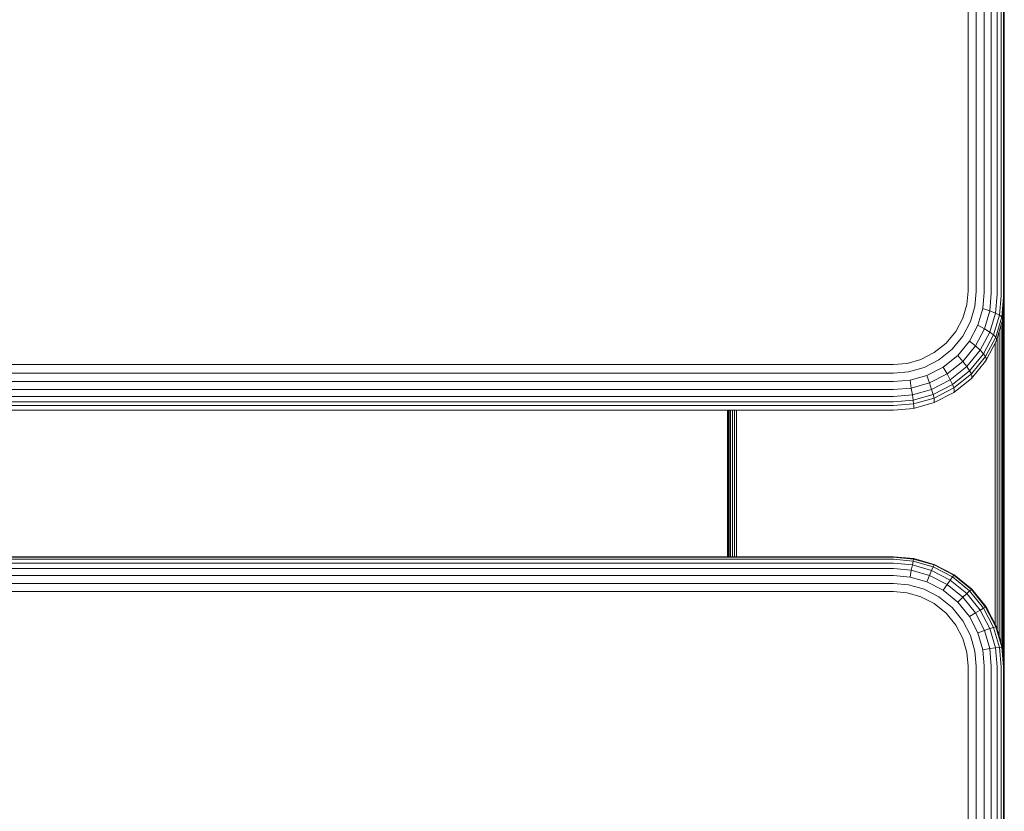
# Model space of a CAD drawing. Units: millimetres. Extents: x 286 to 578302, y -1972 to 596964.
# Drawn here: x 7066 to 7244, y 9056 to 9199 of the extents above; entities that cross this region are included whole.
import ezdxf

# ---------------------------------------------------------------- set-up
doc = ezdxf.new("R2010")
doc.units = ezdxf.units.MM
doc.layers.add('Контур', color=7, linetype='Continuous', lineweight=15)

msp = doc.modelspace()

# ---------------------------------------------------------------- linework, layer by layer
at = {"layer": 'Контур'}
for p, q in [((7237.306, 9287.987), (7237.306, 9150.027)), ((7238.795, 9287.914), (7238.796, 9149.954)), ((7240.228, 9287.788), (7240.228, 9149.828)), ((7241.507, 9287.611), (7241.507, 9149.651)), ((7242.547, 9287.393), (7242.547, 9149.433)), ((7243.289, 9287.15), (7243.289, 9149.19)), ((7243.717, 9286.896), (7243.717, 9148.936)), ((7243.851, 9286.649), (7243.851, 9148.689)), ((7237.306, 9150.027), (7237.082, 9147.614)), ((7238.796, 9149.954), (7238.546, 9147.274)), ((7240.228, 9149.828), (7239.955, 9146.891)), ((7241.507, 9149.651), (7241.213, 9146.485)), ((7242.547, 9149.433), (7242.235, 9146.081)), ((7243.289, 9149.19), (7242.965, 9145.704)), ((7243.717, 9148.936), (7243.386, 9145.374)), ((7243.517, 9144.762), (7243.851, 9148.349)), ((7243.817, 9089.45), (7243.817, 9147.991)), ((7243.851, 9099.252), (7243.838, 9148.213)), ((7243.851, 9148.349), (7243.851, 9148.689)), ((7243.851, 9099.252), (7243.851, 9148.349)), ((7236.362, 9145.146), (7237.082, 9147.614)), ((7238.546, 9147.274), (7237.746, 9144.533)), ((7239.955, 9146.891), (7239.079, 9143.887)), ((7239.955, 9146.891), (7241.213, 9146.485)), ((7241.213, 9146.485), (7240.268, 9143.246)), ((7241.213, 9146.485), (7242.235, 9146.081)), ((7243.71, 9089.483), (7243.71, 9146.841)), ((7236.362, 9145.146), (7235.113, 9142.771)), ((7236.359, 9141.895), (7237.746, 9144.533)), ((7242.235, 9146.081), (7241.234, 9142.652)), ((7242.965, 9145.704), (7241.924, 9142.139)), ((7242.235, 9146.081), (7242.965, 9145.704)), ((7243.386, 9145.374), (7242.322, 9141.73)), ((7243.517, 9144.762), (7242.446, 9141.094)), ((7242.965, 9145.704), (7243.386, 9145.374)), ((7243.517, 9145.103), (7243.386, 9145.374)), ((7243.517, 9144.762), (7243.517, 9145.103)), ((7243.525, 9089.516), (7243.525, 9144.848)), ((7233.365, 9140.651), (7235.113, 9142.771)), ((7237.559, 9140.996), (7239.079, 9143.887)), ((7238.629, 9140.13), (7240.268, 9143.246)), ((7240.268, 9143.246), (7239.079, 9143.887)), ((7239.499, 9139.352), (7241.234, 9142.652)), ((7241.234, 9142.652), (7240.268, 9143.246)), ((7241.924, 9142.139), (7241.234, 9142.652)), ((7242.945, 9089.568), (7242.945, 9142.803)), ((7243.265, 9089.544), (7243.265, 9143.899)), ((7234.418, 9139.54), (7236.359, 9141.895)), ((7235.431, 9138.416), (7237.559, 9140.996)), ((7238.629, 9140.13), (7237.559, 9140.996)), ((7240.12, 9138.708), (7241.924, 9142.139)), ((7242.322, 9141.73), (7240.479, 9138.224)), ((7240.591, 9137.564), (7242.446, 9141.094)), ((7242.322, 9141.73), (7241.924, 9142.139)), ((7242.446, 9141.434), (7242.322, 9141.73)), ((7242.446, 9141.094), (7242.446, 9141.434)), ((7242.587, 9089.585), (7242.587, 9141.575)), ((7231.214, 9138.929), (7233.365, 9140.651)), ((7232.029, 9137.628), (7234.418, 9139.54)), ((7236.336, 9137.348), (7238.629, 9140.13)), ((7237.071, 9136.406), (7239.499, 9139.352)), ((7239.499, 9139.352), (7238.629, 9140.13)), ((7240.12, 9138.708), (7239.499, 9139.352)), ((7242.215, 9140.653), (7242.215, 9089.9)), ((7226.299, 9136.989), (7228.804, 9137.698)), ((7228.804, 9137.698), (7231.214, 9138.929)), ((7229.352, 9136.261), (7232.029, 9137.628)), ((7232.813, 9136.319), (7235.431, 9138.416)), ((7233.513, 9135.088), (7236.336, 9137.348)), ((7236.336, 9137.348), (7235.431, 9138.416)), ((7237.071, 9136.406), (7236.336, 9137.348)), ((7237.596, 9135.645), (7240.12, 9138.708)), ((7240.479, 9138.224), (7237.898, 9135.093)), ((7237.898, 9134.258), (7240.479, 9137.388)), ((7240.479, 9138.224), (7240.12, 9138.708)), ((7240.591, 9137.904), (7240.479, 9138.224)), ((7240.591, 9137.564), (7240.479, 9137.388)), ((7240.591, 9137.564), (7240.591, 9137.904)), ((7223.851, 9136.767), (6403.851, 9136.767)), ((7223.851, 9136.767), (7226.299, 9136.989)), ((7223.851, 9135.227), (7226.57, 9135.473)), ((7226.57, 9135.473), (7229.352, 9136.261)), ((7229.879, 9134.822), (7232.813, 9136.319)), ((7233.513, 9135.088), (7232.813, 9136.319)), ((7234.081, 9134.013), (7237.071, 9136.406)), ((7234.488, 9133.157), (7237.596, 9135.645)), ((7237.596, 9135.645), (7237.071, 9136.406)), ((7237.898, 9135.093), (7237.596, 9135.645)), ((7223.851, 9135.227), (6403.851, 9135.227)), ((7223.851, 9133.689), (6403.851, 9133.688)), ((7223.851, 9133.689), (7226.831, 9133.958)), ((7226.831, 9133.958), (7229.879, 9134.822)), ((7227.063, 9132.542), (7226.831, 9133.958)), ((7230.35, 9133.473), (7229.879, 9134.822)), ((7230.35, 9133.473), (7233.513, 9135.088)), ((7230.733, 9132.303), (7234.081, 9134.013)), ((7234.081, 9134.013), (7233.513, 9135.088)), ((7234.488, 9133.157), (7234.081, 9134.013)), ((7237.898, 9135.093), (7234.722, 9132.551)), ((7234.722, 9131.715), (7237.898, 9134.258)), ((7237.993, 9134.753), (7237.898, 9135.093)), ((7237.993, 9134.413), (7237.898, 9134.258)), ((7237.993, 9134.413), (7237.993, 9134.753)), ((7223.851, 9132.251), (6403.851, 9132.251)), ((7223.851, 9132.251), (7227.063, 9132.542)), ((7227.063, 9132.542), (7230.35, 9133.473)), ((7227.253, 9131.317), (7227.063, 9132.542)), ((7227.253, 9131.317), (7230.733, 9132.303)), ((7230.733, 9132.303), (7230.35, 9133.473)), ((7231.006, 9131.379), (7230.733, 9132.303)), ((7231.006, 9131.379), (7234.488, 9133.157)), ((7234.722, 9132.551), (7231.164, 9130.734)), ((7234.722, 9132.551), (7234.488, 9133.157)), ((7234.795, 9132.193), (7234.722, 9132.551)), ((7234.795, 9131.853), (7234.795, 9132.193)), ((7223.851, 9131.01), (6403.851, 9131.01)), ((7223.851, 9131.01), (7227.253, 9131.317)), ((7223.851, 9130.035), (7227.388, 9130.354)), ((7227.388, 9130.354), (7227.253, 9131.317)), ((7227.388, 9130.354), (7231.006, 9131.379)), ((7227.466, 9129.686), (7227.388, 9130.354)), ((7231.164, 9130.734), (7227.466, 9129.686)), ((7231.164, 9130.734), (7231.006, 9131.379)), ((7231.164, 9129.899), (7234.722, 9131.715)), ((7231.213, 9130.364), (7231.164, 9130.734)), ((7231.213, 9130.024), (7231.213, 9130.364)), ((7234.795, 9131.853), (7234.722, 9131.715)), ((7223.851, 9130.035), (6403.851, 9130.034)), ((7223.851, 9129.359), (6403.851, 9129.359)), ((7223.851, 9128.524), (6403.851, 9128.524)), ((7193.851, 9102.083), (7193.851, 9128.524)), ((7193.851, 9102.083), (7193.858, 9128.524)), ((7193.884, 9102.083), (7193.884, 9128.524)), ((7193.991, 9102.083), (7193.991, 9128.524)), ((7194.177, 9102.083), (7194.177, 9128.524)), ((7194.437, 9102.083), (7194.436, 9128.524)), ((7194.756, 9102.083), (7194.756, 9128.524)), ((7195.114, 9102.083), (7195.114, 9128.524)), ((7195.487, 9102.083), (7195.487, 9128.524)), ((7223.851, 9129.359), (7227.466, 9129.686)), ((7223.851, 9128.524), (7227.466, 9128.851)), ((7227.466, 9128.851), (7231.164, 9129.899)), ((7227.49, 9129.309), (7227.466, 9129.686)), ((7227.49, 9128.969), (7227.466, 9128.851)), ((7227.49, 9128.969), (7227.49, 9129.309)), ((7231.213, 9130.024), (7231.164, 9129.899)), ((6403.851, 9102.083), (7223.851, 9102.083)), ((7223.851, 9102), (6403.851, 9102.001)), ((7227.49, 9101.749), (7223.851, 9102.083)), ((7223.851, 9102), (7227.466, 9101.669)), ((7227.49, 9101.749), (7227.466, 9101.669)), ((7231.213, 9100.68), (7227.49, 9101.749)), ((7223.851, 9101.625), (6403.851, 9101.625)), ((7223.851, 9100.933), (6403.851, 9100.933)), ((7223.851, 9099.939), (6403.851, 9099.939)), ((7223.851, 9101.625), (7227.388, 9101.3)), ((7223.851, 9100.933), (7227.253, 9100.621)), ((7223.851, 9099.939), (7227.063, 9099.644)), ((7227.253, 9100.621), (7227.063, 9099.644)), ((7227.388, 9101.3), (7227.253, 9100.621)), ((7227.253, 9100.621), (7230.733, 9099.621)), ((7227.466, 9101.669), (7227.388, 9101.3)), ((7227.388, 9101.3), (7231.006, 9100.261)), ((7231.164, 9100.606), (7227.466, 9101.669)), ((7231.006, 9100.261), (7230.733, 9099.621)), ((7231.164, 9100.606), (7231.006, 9100.261)), ((7234.488, 9098.458), (7231.006, 9100.261)), ((7231.213, 9100.68), (7231.164, 9100.606)), ((7234.722, 9098.764), (7231.164, 9100.606)), ((7234.795, 9098.825), (7231.213, 9100.68)), ((7223.851, 9098.697), (6403.851, 9098.697)), ((7223.851, 9098.697), (7226.831, 9098.423)), ((7227.063, 9099.644), (7226.831, 9098.423)), ((7226.831, 9098.423), (7229.879, 9097.547)), ((7227.063, 9099.644), (7230.35, 9098.7)), ((7230.35, 9098.7), (7229.879, 9097.547)), ((7230.733, 9099.621), (7230.35, 9098.7)), ((7233.513, 9097.062), (7230.35, 9098.7)), ((7234.081, 9097.887), (7230.733, 9099.621)), ((7234.488, 9098.458), (7234.081, 9097.887)), ((7234.722, 9098.764), (7234.488, 9098.458)), ((7237.596, 9095.935), (7234.488, 9098.458)), ((7234.795, 9098.825), (7234.722, 9098.764)), ((7237.898, 9096.185), (7234.722, 9098.764)), ((7237.993, 9096.229), (7234.795, 9098.825)), ((7243.851, 9099.252), (7243.817, 9089.45)), ((7243.851, 9082.095), (7243.851, 9099.252)), ((7223.851, 9097.29), (6403.851, 9097.291)), ((7223.851, 9097.29), (7226.57, 9097.041)), ((7226.57, 9097.041), (7229.352, 9096.242)), ((7232.813, 9096.029), (7229.879, 9097.547)), ((7233.513, 9097.062), (7232.813, 9096.029)), ((7234.081, 9097.887), (7233.513, 9097.062)), ((7236.336, 9094.77), (7233.513, 9097.062)), ((7237.071, 9095.46), (7234.081, 9097.887)), ((7223.851, 9095.817), (6403.851, 9095.817)), ((7223.851, 9095.817), (7226.299, 9095.593)), ((7226.299, 9095.593), (7228.804, 9094.873)), ((7228.804, 9094.873), (7231.214, 9093.625)), ((7232.029, 9094.856), (7229.352, 9096.242)), ((7234.418, 9092.916), (7232.029, 9094.856)), ((7235.431, 9093.903), (7232.813, 9096.029)), ((7236.336, 9094.77), (7235.431, 9093.903)), ((7237.071, 9095.46), (7236.336, 9094.77)), ((7238.629, 9091.949), (7236.336, 9094.77)), ((7237.596, 9095.935), (7237.071, 9095.46)), ((7239.499, 9092.472), (7237.071, 9095.46)), ((7237.898, 9096.185), (7237.596, 9095.935)), ((7240.12, 9092.828), (7237.596, 9095.935)), ((7237.993, 9096.229), (7237.898, 9096.185)), ((7240.479, 9093.011), (7237.898, 9096.185)), ((7240.591, 9093.033), (7237.993, 9096.229)), ((7231.214, 9093.625), (7233.365, 9091.879)), ((7236.359, 9090.528), (7234.418, 9092.916)), ((7237.559, 9091.285), (7235.431, 9093.903)), ((7240.12, 9092.828), (7239.499, 9092.472)), ((7240.479, 9093.011), (7240.12, 9092.828)), ((7241.924, 9089.349), (7240.12, 9092.828)), ((7240.591, 9093.033), (7240.479, 9093.011)), ((7242.322, 9089.454), (7240.479, 9093.011)), ((7242.446, 9089.453), (7240.591, 9093.033)), ((7233.365, 9091.879), (7235.113, 9089.728)), ((7238.629, 9091.949), (7237.559, 9091.285)), ((7239.079, 9088.354), (7237.559, 9091.285)), ((7239.499, 9092.472), (7238.629, 9091.949)), ((7240.268, 9088.788), (7238.629, 9091.949)), ((7241.234, 9089.126), (7239.499, 9092.472)), ((7236.362, 9087.32), (7235.113, 9089.728)), ((7237.746, 9087.853), (7236.359, 9090.528)), ((7241.924, 9089.349), (7241.234, 9089.126)), ((7242.322, 9089.454), (7241.924, 9089.349)), ((7242.965, 9085.733), (7241.924, 9089.349)), ((7243.386, 9085.759), (7242.322, 9089.454)), ((7242.446, 9089.453), (7242.322, 9089.454)), ((7243.517, 9085.732), (7242.446, 9089.453)), ((7242.587, 9088.965), (7242.587, 9089.585)), ((7242.945, 9087.719), (7242.945, 9089.568)), ((7243.265, 9086.607), (7243.265, 9089.544)), ((7243.525, 9085.646), (7243.525, 9089.516)), ((7243.71, 9083.625), (7243.71, 9089.483)), ((7243.817, 9082.458), (7243.817, 9089.45)), ((7238.546, 9085.073), (7237.746, 9087.853)), ((7240.268, 9088.788), (7239.079, 9088.354)), ((7239.955, 9085.307), (7239.079, 9088.354)), ((7241.234, 9089.126), (7240.268, 9088.788)), ((7241.213, 9085.504), (7240.268, 9088.788)), ((7242.235, 9085.648), (7241.234, 9089.126)), ((7236.362, 9087.32), (7237.082, 9084.817)), ((7242.235, 9085.648), (7242.965, 9085.733)), ((7242.965, 9085.733), (7243.386, 9085.759)), ((7243.289, 9082.198), (7242.965, 9085.733)), ((7243.517, 9085.732), (7243.386, 9085.759)), ((7243.717, 9082.146), (7243.386, 9085.759)), ((7243.851, 9082.095), (7243.517, 9085.732)), ((7237.306, 9082.37), (7237.082, 9084.817)), ((7238.796, 9082.355), (7238.546, 9085.073)), ((7239.955, 9085.307), (7241.213, 9085.504)), ((7240.228, 9082.329), (7239.955, 9085.307)), ((7241.213, 9085.504), (7242.235, 9085.648)), ((7241.507, 9082.293), (7241.213, 9085.504)), ((7242.547, 9082.248), (7242.235, 9085.648)), ((7237.306, 9082.37), (7237.306, 8942.455)), ((7238.796, 9082.355), (7238.796, 8942.44)), ((7240.228, 9082.329), (7240.228, 8942.414)), ((7241.507, 9082.293), (7241.507, 8942.378)), ((7242.547, 9082.248), (7242.547, 8942.333)), ((7243.289, 9082.198), (7243.289, 8942.283)), ((7243.717, 9082.146), (7243.717, 8942.231)), ((7243.851, 9082.095), (7243.851, 8942.181))]:
    msp.add_line(p, q, dxfattribs=at)

doc.saveas('drawing.dxf')
